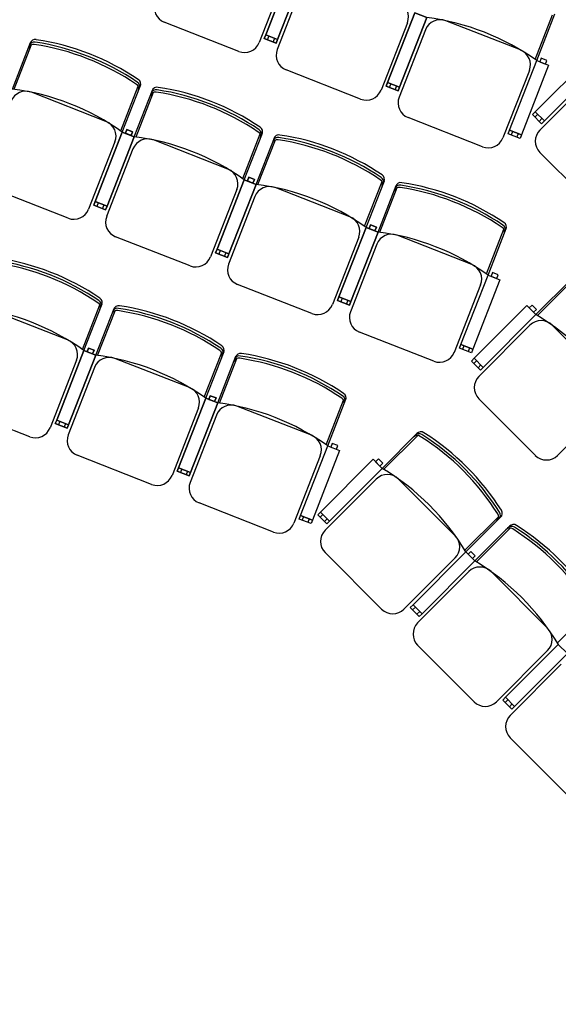
# Model space of a CAD drawing. Units: inches. Extents: x 518343 to 2243824, y -11696 to 886620.
# Drawn here: x 1703160 to 1705514, y 219728 to 224029 of the extents above; entities that cross this region are included whole.
import ezdxf

# ---------------------------------------------------------------- set-up
doc = ezdxf.new("R2010")
doc.units = ezdxf.units.IN
doc.header["$LTSCALE"] = 400
doc.header["$MEASUREMENT"] = 0
doc.layers.add('STEPS', color=9, linetype='Continuous')

msp = doc.modelspace()

# ---------------------------------------------------------------- linework, layer by layer
at = {"color": 254}
for p, q in [((1704321.8, 224223.5, -39000), (1704206.7, 223928.8, -39000)), ((1704400.6, 224192.8, -39000), (1704285.4, 223898.1, -39000)), ((1705413, 223854.7, -39000), (1705489.2, 224049.7, -39000)), ((1705419.6, 223849.9, -39000), (1705499.2, 224053.7, -39000)), ((1704117.4, 223890, -39000), (1703791.9, 224017.2, -39000)), ((1704854.7, 224015.3, -39000), (1704739.5, 223720.6, -39000)), ((1705348.2, 223896.2, -39000), (1705022.4, 224023.5, -39000)), ((1704249, 223957.4, -39000), (1704242.8, 223941.6, -39000)), ((1704249, 223957.4, -39000), (1704242.8, 223941.6, -39000)), ((1704273.7, 223947.7, -39000), (1704267.5, 223931.9, -39000)), ((1704273.7, 223947.7, -39000), (1704267.5, 223931.9, -39000)), ((1704933.4, 223984.5, -39000), (1704818.2, 223689.8, -39000)), ((1703127.7, 223725.7, -39000), (1703207.3, 223929.5, -39000)), ((1703135.8, 223724.7, -39000), (1703212, 223919.7, -39000)), ((1704650.2, 223681.7, -39000), (1704324.7, 223809, -39000)), ((1705387.5, 223807.1, -39000), (1705272.3, 223512.4, -39000)), ((1703601.8, 223542.6, -39000), (1703678, 223737.6, -39000)), ((1703608.4, 223537.8, -39000), (1703688, 223741.6, -39000)), ((1704781.8, 223749.2, -39000), (1704775.6, 223733.3, -39000)), ((1704781.8, 223749.2, -39000), (1704775.6, 223733.3, -39000)), ((1704806.5, 223739.5, -39000), (1704800.3, 223723.7, -39000)), ((1704806.5, 223739.5, -39000), (1704800.3, 223723.7, -39000)), ((1705657.3, 223770.1, -39000), (1705433.6, 223546.3, -39000)), ((1703537, 223584.1, -39000), (1703211.2, 223711.4, -39000)), ((1703660.5, 223517.4, -39000), (1703740.1, 223721.2, -39000)), ((1703668.6, 223516.5, -39000), (1703744.8, 223711.5, -39000)), ((1705424, 223615.3, -39000), (1705411.9, 223603.3, -39000)), ((1705183, 223473.5, -39000), (1704857.5, 223600.7, -39000)), ((1705442.8, 223596.5, -39000), (1705430.7, 223584.5, -39000)), ((1704134.6, 223334.4, -39000), (1704210.8, 223529.3, -39000)), ((1704141.2, 223329.5, -39000), (1704220.9, 223533.3, -39000)), ((1705314.6, 223540.9, -39000), (1705308.4, 223525.1, -39000)), ((1705339.3, 223531.3, -39000), (1705333.1, 223515.4, -39000)), ((1703576.3, 223495, -39000), (1703461.1, 223200.3, -39000)), ((1704069.8, 223375.8, -39000), (1703744, 223503.2, -39000)), ((1704193.3, 223309.2, -39000), (1704272.9, 223513, -39000)), ((1704201.4, 223308.3, -39000), (1704277.6, 223503.2, -39000)), ((1703655, 223464.2, -39000), (1703539.8, 223169.5, -39000)), ((1705680.9, 223201.8, -39000), (1705433.8, 223449, -39000)), ((1704667.4, 223126.1, -39000), (1704743.6, 223321.1, -39000)), ((1704674, 223121.3, -39000), (1704753.7, 223325.1, -39000)), ((1704726.1, 223101, -39000), (1704805.7, 223304.7, -39000)), ((1703371.8, 223161.4, -39000), (1703046.3, 223288.6, -39000)), ((1704109.1, 223286.7, -39000), (1703993.9, 222992, -39000)), ((1704602.6, 223167.6, -39000), (1704276.8, 223294.9, -39000)), ((1704734.2, 223100, -39000), (1704810.4, 223295, -39000)), ((1703503.4, 223228.8, -39000), (1703497.2, 223213, -39000)), ((1703503.4, 223228.8, -39000), (1703497.2, 223213, -39000)), ((1703528.1, 223219.1, -39000), (1703521.9, 223203.3, -39000)), ((1703528.1, 223219.1, -39000), (1703521.9, 223203.3, -39000)), ((1704187.8, 223255.9, -39000), (1704072.7, 222961.2, -39000)), ((1705135.5, 222959.3, -39000), (1704809.6, 223086.7, -39000)), ((1705200.2, 222917.9, -39000), (1705276.4, 223112.8, -39000)), ((1705206.8, 222913.1, -39000), (1705286.5, 223116.8, -39000)), ((1703904.6, 222953.1, -39000), (1703579.1, 223080.4, -39000)), ((1704641.9, 223078.5, -39000), (1704526.7, 222783.8, -39000)), ((1704720.6, 223047.7, -39000), (1704605.5, 222753, -39000)), ((1704036.2, 223020.6, -39000), (1704030, 223004.7, -39000)), ((1704036.2, 223020.6, -39000), (1704030, 223004.7, -39000)), ((1704060.9, 223010.9, -39000), (1704054.8, 222995.1, -39000)), ((1704060.9, 223010.9, -39000), (1704054.8, 222995.1, -39000)), ((1704437.4, 222744.9, -39000), (1704111.9, 222872.1, -39000)), ((1705416.4, 222740.4, -39000), (1705571.1, 222895.1, -39000)), ((1705423.5, 222736.3, -39000), (1705571.5, 222884.3, -39000)), ((1705174.7, 222870.2, -39000), (1705059.5, 222575.5, -39000)), ((1703440.4, 222583.5, -39000), (1703520.1, 222787.2, -39000)), ((1704569, 222812.3, -39000), (1704562.8, 222796.5, -39000)), ((1704569, 222812.3, -39000), (1704562.8, 222796.5, -39000)), ((1704593.8, 222802.7, -39000), (1704587.6, 222786.8, -39000)), ((1704593.8, 222802.7, -39000), (1704587.6, 222786.8, -39000)), ((1703369, 222629.7, -39000), (1703043.2, 222757.1, -39000)), ((1703433.8, 222588.3, -39000), (1703510, 222783.3, -39000)), ((1703492.5, 222563.1, -39000), (1703572.1, 222766.9, -39000)), ((1703500.6, 222562.2, -39000), (1703576.8, 222757.1, -39000)), ((1704970.3, 222536.7, -39000), (1704644.7, 222663.9, -39000)), ((1705390, 222693.8, -39000), (1705166.3, 222470.1, -39000)), ((1705734.6, 222446.4, -39000), (1705487.2, 222693.8, -39000)), ((1703966.6, 222380.1, -39000), (1704042.8, 222575, -39000)), ((1703973.2, 222375.2, -39000), (1704052.9, 222579, -39000)), ((1705101.8, 222604.1, -39000), (1705095.6, 222588.3, -39000)), ((1705126.6, 222594.4, -39000), (1705120.4, 222578.6, -39000)), ((1703408.3, 222540.6, -39000), (1703293.1, 222245.9, -39000)), ((1703901.8, 222421.5, -39000), (1703576, 222548.8, -39000)), ((1704025.3, 222354.9, -39000), (1704104.9, 222558.6, -39000)), ((1704033.4, 222353.9, -39000), (1704109.6, 222548.9, -39000)), ((1705156.7, 222539, -39000), (1705144.7, 222527, -39000)), ((1703487, 222509.9, -39000), (1703371.9, 222215.2, -39000)), ((1705175.5, 222520.3, -39000), (1705163.5, 222508.2, -39000)), ((1704499.4, 222171.8, -39000), (1704575.6, 222366.8, -39000)), ((1704506, 222167, -39000), (1704585.7, 222370.8, -39000)), ((1705413.7, 222125.5, -39000), (1705166.5, 222372.7, -39000)), ((1703203.8, 222207.1, -39000), (1702878.3, 222334.3, -39000)), ((1703941.1, 222332.4, -39000), (1703825.9, 222037.7, -39000)), ((1704434.7, 222213.3, -39000), (1704108.8, 222340.6, -39000)), ((1705734.8, 222349.1, -39000), (1705511, 222125.3, -39000)), ((1703335.4, 222274.5, -39000), (1703329.2, 222258.7, -39000)), ((1703335.4, 222274.5, -39000), (1703329.2, 222258.7, -39000)), ((1704019.8, 222301.6, -39000), (1703904.7, 222006.9, -39000)), ((1703360.1, 222264.8, -39000), (1703354, 222249, -39000)), ((1703360.1, 222264.8, -39000), (1703354, 222249, -39000)), ((1704744.6, 222068.7, -39000), (1704899.3, 222223.4, -39000)), ((1704751.7, 222064.5, -39000), (1704899.7, 222212.5, -39000)), ((1703736.6, 221998.8, -39000), (1703411.1, 222126, -39000)), ((1704473.9, 222124.1, -39000), (1704358.7, 221829.4, -39000)), ((1703868.2, 222066.3, -39000), (1703862, 222050.4, -39000)), ((1703868.2, 222066.3, -39000), (1703862, 222050.4, -39000)), ((1703893, 222056.6, -39000), (1703886.8, 222040.8, -39000)), ((1703893, 222056.6, -39000), (1703886.8, 222040.8, -39000)), ((1704718.3, 222022, -39000), (1704494.6, 221798.3, -39000)), ((1705062.8, 221774.7, -39000), (1704815.5, 222022, -39000)), ((1704269.5, 221790.6, -39000), (1703943.9, 221917.8, -39000)), ((1704401, 221858, -39000), (1704394.8, 221842.2, -39000)), ((1704425.8, 221848.3, -39000), (1704419.6, 221832.5, -39000)), ((1704485, 221867.3, -39000), (1704473, 221855.3, -39000)), ((1704503.8, 221848.5, -39000), (1704491.7, 221836.5, -39000)), ((1705105.5, 221710.8, -39000), (1705253.5, 221858.8, -39000)), ((1705109.6, 221703.7, -39000), (1705264.3, 221858.4, -39000)), ((1705149.1, 221664.2, -39000), (1705303.8, 221818.9, -39000)), ((1705156.2, 221660, -39000), (1705304.2, 221808, -39000)), ((1704741.9, 221453.8, -39000), (1704494.8, 221700.9, -39000)), ((1705063, 221677.3, -39000), (1704839.3, 221453.6, -39000)), ((1705122.8, 221617.5, -39000), (1704899.1, 221393.8, -39000)), ((1705467.3, 221370.2, -39000), (1705220, 221617.5, -39000)), ((1704889.5, 221462.8, -39000), (1704877.5, 221450.8, -39000)), ((1704889.5, 221462.8, -39000), (1704877.5, 221450.8, -39000)), ((1705510, 221306.3, -39000), (1705658, 221454.3, -39000)), ((1704908.3, 221444, -39000), (1704896.2, 221432, -39000)), ((1704908.3, 221444, -39000), (1704896.2, 221432, -39000)), ((1705146.4, 221049.3, -39000), (1704899.3, 221296.4, -39000)), ((1705467.5, 221272.8, -39000), (1705243.8, 221049.1, -39000)), ((1705527.3, 221213, -39000), (1705303.6, 220989.3, -39000)), ((1705294, 221058.3, -39000), (1705282, 221046.3, -39000)), ((1705294, 221058.3, -39000), (1705282, 221046.3, -39000)), ((1705312.8, 221039.5, -39000), (1705300.8, 221027.5, -39000)), ((1705312.8, 221039.5, -39000), (1705300.8, 221027.5, -39000)), ((1705550.9, 220644.8, -39000), (1705303.8, 220891.9, -39000))]:
    msp.add_line(p, q, dxfattribs=at)
at = {"color": 254, "elevation": -39000}
for points in [[(1704406, 224246), (1704354, 224266.4), (1704235.3, 223962.7), (1704287.4, 223942.4)], [(1704354, 224266.4), (1704406, 224246), (1704287.4, 223942.4), (1704235.3, 223962.7)], [(1704938.8, 224037.8), (1704886.8, 224058.1), (1704768.1, 223754.5), (1704820.2, 223734.2)], [(1704886.8, 224058.1), (1704938.8, 224037.8), (1704820.2, 223734.2), (1704768.1, 223754.5)], [(1704287.4, 223942.4), (1704235.3, 223962.7), (1704229.1, 223946.9), (1704281.2, 223926.6)], [(1704235.3, 223962.7), (1704287.4, 223942.4), (1704281.2, 223926.6), (1704229.1, 223946.9)], [(1705433.2, 223844.6), (1705458, 223834.9), (1705464.2, 223850.8), (1705439.5, 223860.5)], [(1705419.6, 223849.9), (1705471.6, 223829.6), (1705353, 223525.9), (1705300.9, 223546.3)], [(1705683.6, 223816.7), (1705644.1, 223856.2), (1705413.6, 223625.7), (1705453.1, 223586.2)], [(1704820.2, 223734.2), (1704768.1, 223754.5), (1704761.9, 223738.7), (1704814, 223718.3)], [(1704768.1, 223754.5), (1704820.2, 223734.2), (1704814, 223718.3), (1704761.9, 223738.7)], [(1705453.1, 223586.2), (1705413.6, 223625.7), (1705401.6, 223613.7), (1705441.1, 223574.1)], [(1703660.5, 223517.4), (1703608.4, 223537.8), (1703489.7, 223234.2), (1703541.8, 223213.8)], [(1703608.4, 223537.8), (1703660.5, 223517.4), (1703541.8, 223213.8), (1703489.7, 223234.2)], [(1703646.8, 223522.8), (1703622.1, 223532.5), (1703628.3, 223548.4), (1703653, 223538.7)], [(1703622.1, 223532.5), (1703646.8, 223522.8), (1703653, 223538.7), (1703628.3, 223548.4)], [(1705300.9, 223546.3), (1705353, 223525.9), (1705346.8, 223510.1), (1705294.7, 223530.4)], [(1704193.3, 223309.2), (1704141.2, 223329.5), (1704022.5, 223025.9), (1704074.6, 223005.6)], [(1704141.2, 223329.5), (1704193.3, 223309.2), (1704074.6, 223005.6), (1704022.5, 223025.9)], [(1704179.6, 223314.5), (1704154.9, 223324.2), (1704161.1, 223340.2), (1704185.8, 223330.5)], [(1704154.9, 223324.2), (1704179.6, 223314.5), (1704185.8, 223330.5), (1704161.1, 223340.2)], [(1703541.8, 223213.8), (1703489.7, 223234.2), (1703483.6, 223218.3), (1703535.6, 223198)], [(1703489.7, 223234.2), (1703541.8, 223213.8), (1703535.6, 223198), (1703483.6, 223218.3)], [(1704712.4, 223106.3), (1704687.7, 223116), (1704693.9, 223131.9), (1704718.7, 223122.2)], [(1704687.7, 223116), (1704712.4, 223106.3), (1704718.7, 223122.2), (1704693.9, 223131.9)], [(1704726.1, 223101), (1704674, 223121.3), (1704555.4, 222817.7), (1704607.4, 222797.3)], [(1704674, 223121.3), (1704726.1, 223101), (1704607.4, 222797.3), (1704555.4, 222817.7)], [(1704074.6, 223005.6), (1704022.5, 223025.9), (1704016.4, 223010.1), (1704068.4, 222989.7)], [(1704022.5, 223025.9), (1704074.6, 223005.6), (1704068.4, 222989.7), (1704016.4, 223010.1)], [(1705220.5, 222907.7), (1705245.2, 222898.1), (1705251.5, 222914), (1705226.7, 222923.7)], [(1705206.8, 222913.1), (1705258.9, 222892.7), (1705140.2, 222589.1), (1705088.2, 222609.4)], [(1704607.4, 222797.3), (1704555.4, 222817.7), (1704549.2, 222801.8), (1704601.2, 222781.5)], [(1704555.4, 222817.7), (1704607.4, 222797.3), (1704601.2, 222781.5), (1704549.2, 222801.8)], [(1705416.4, 222740.4), (1705376.9, 222779.9), (1705146.4, 222549.4), (1705185.9, 222509.9)], [(1705406, 222750.8), (1705387.2, 222769.6), (1705399.3, 222781.7), (1705418.1, 222762.9)], [(1703492.5, 222563.1), (1703440.4, 222583.5), (1703321.7, 222279.8), (1703373.8, 222259.5)], [(1703440.4, 222583.5), (1703492.5, 222563.1), (1703373.8, 222259.5), (1703321.7, 222279.8)], [(1703478.8, 222568.5), (1703454.1, 222578.1), (1703460.3, 222594.1), (1703485, 222584.4)], [(1703454.1, 222578.1), (1703478.8, 222568.5), (1703485, 222584.4), (1703460.3, 222594.1)], [(1705088.2, 222609.4), (1705140.2, 222589.1), (1705134, 222573.3), (1705082, 222593.6)], [(1705185.9, 222509.9), (1705146.4, 222549.4), (1705134.3, 222537.4), (1705173.9, 222497.9)], [(1704025.3, 222354.9), (1703973.2, 222375.2), (1703854.6, 222071.6), (1703906.6, 222051.2)], [(1703973.2, 222375.2), (1704025.3, 222354.9), (1703906.6, 222051.2), (1703854.6, 222071.6)], [(1704011.6, 222360.2), (1703986.9, 222369.9), (1703993.1, 222385.8), (1704017.9, 222376.2)], [(1703986.9, 222369.9), (1704011.6, 222360.2), (1704017.9, 222376.2), (1703993.1, 222385.8)], [(1703373.8, 222259.5), (1703321.7, 222279.8), (1703315.6, 222264), (1703367.6, 222243.7)], [(1703321.7, 222279.8), (1703373.8, 222259.5), (1703367.6, 222243.7), (1703315.6, 222264)], [(1704506, 222167), (1704558.1, 222146.6), (1704439.4, 221843), (1704387.4, 221863.4)], [(1704519.7, 222161.6), (1704544.4, 222152), (1704550.7, 222167.9), (1704525.9, 222177.6)], [(1704744.6, 222068.7), (1704705.1, 222108.2), (1704474.6, 221877.7), (1704514.1, 221838.1)], [(1704734.3, 222079), (1704715.5, 222097.8), (1704727.6, 222109.9), (1704746.4, 222091.1)], [(1703906.6, 222051.2), (1703854.6, 222071.6), (1703848.4, 222055.8), (1703900.4, 222035.4)], [(1703854.6, 222071.6), (1703906.6, 222051.2), (1703900.4, 222035.4), (1703848.4, 222055.8)], [(1704387.4, 221863.4), (1704439.4, 221843), (1704433.2, 221827.2), (1704381.2, 221847.5)], [(1704514.1, 221838.1), (1704474.6, 221877.7), (1704462.6, 221865.6), (1704502.1, 221826.1)], [(1705149.1, 221664.2), (1705109.6, 221703.7), (1704879.1, 221473.2), (1704918.6, 221433.6)], [(1705109.6, 221703.7), (1705149.1, 221664.2), (1704918.6, 221433.6), (1704879.1, 221473.2)], [(1705138.8, 221674.5), (1705120, 221693.3), (1705132.1, 221705.4), (1705150.9, 221686.6)], [(1705120, 221693.3), (1705138.8, 221674.5), (1705150.9, 221686.6), (1705132.1, 221705.4)], [(1704918.6, 221433.6), (1704879.1, 221473.2), (1704867.1, 221461.1), (1704906.6, 221421.6)], [(1704879.1, 221473.2), (1704918.6, 221433.6), (1704906.6, 221421.6), (1704867.1, 221461.1)], [(1705553.7, 221259.7), (1705514.1, 221299.2), (1705283.6, 221068.7), (1705323.1, 221029.1)], [(1705514.1, 221299.2), (1705553.7, 221259.7), (1705323.1, 221029.1), (1705283.6, 221068.7)], [(1705323.1, 221029.1), (1705283.6, 221068.7), (1705271.6, 221056.6), (1705311.1, 221017.1)], [(1705283.6, 221068.7), (1705323.1, 221029.1), (1705311.1, 221017.1), (1705271.6, 221056.6)]]:
    msp.add_lwpolyline(points, close=True, dxfattribs=at)
at = {"color": 254}
for centre, radius, start, end in [((1703816.9, 224081.2, -39000), 68.7, 158.6526, 248.6526), ((1704790.7, 224040.3, -39000), 68.7, 338.6526, 68.6526), ((1704803.4, 222982.2, -39000), 1064.3, 54.6184, 82.6869), ((1704997.4, 223959.5, -39000), 68.7, 68.6526, 158.6526), ((1703219.1, 223898.4, -39000), 22.4, 78.0066, 164.0545), ((1703223, 223908.3, -39000), 22.4, 78.0066, 164.0545), ((1703227.3, 223919.4, -39000), 22.4, 78.0066, 164.0545), ((1703061.8, 222848.3, -39000), 1084.2, 55.8953, 81.4099), ((1703065.7, 222858.2, -39000), 1084.2, 55.8953, 81.4099), ((1703070, 222869.2, -39000), 1084.2, 55.8953, 81.4099), ((1704142.4, 223954, -39000), 68.7, 248.6526, 338.6526), ((1704349.7, 223872.9, -39000), 68.7, 158.6526, 248.6526), ((1705323.5, 223832.1, -39000), 68.7, 338.6526, 68.6526), ((1703658.3, 223726.8, -39000), 22.4, 333.2508, 59.2987), ((1703662.2, 223736.6, -39000), 22.4, 333.2508, 59.2987), ((1703666.5, 223747.7, -39000), 22.4, 333.2508, 59.2987), ((1703760.1, 223711.1, -39000), 22.4, 78.0066, 164.0545), ((1703602.8, 222661, -39000), 1084.2, 55.8953, 81.4099), ((1703186.2, 223647.4, -39000), 68.7, 68.6526, 158.6526), ((1702992.2, 222670.1, -39000), 1064.3, 54.6184, 82.6869), ((1703751.9, 223690.2, -39000), 22.4, 78.0066, 164.0545), ((1703755.8, 223700.1, -39000), 22.4, 78.0066, 164.0545), ((1703594.7, 222640.1, -39000), 1084.2, 55.8953, 81.4099), ((1703598.5, 222649.9, -39000), 1084.2, 55.8953, 81.4099), ((1704675.2, 223745.7, -39000), 68.7, 248.6526, 338.6526), ((1704882.5, 223664.7, -39000), 68.7, 158.6526, 248.6526), ((1703512.3, 223520, -39000), 68.7, 338.6526, 68.6526), ((1704199.3, 223539.5, -39000), 22.4, 333.2508, 59.2987), ((1703525, 222461.8, -39000), 1064.3, 54.6184, 82.6869), ((1704191.1, 223518.6, -39000), 22.4, 333.2508, 59.2987), ((1704195, 223528.4, -39000), 22.4, 333.2508, 59.2987), ((1704292.9, 223502.9, -39000), 22.4, 78.0066, 164.0545), ((1704135.6, 222452.8, -39000), 1084.2, 55.8953, 81.4099), ((1705482.3, 223497.5, -39000), 68.7, 135, 225), ((1703719, 223439.2, -39000), 68.7, 68.6526, 158.6526), ((1704284.7, 223482, -39000), 22.4, 78.0066, 164.0545), ((1704288.6, 223491.8, -39000), 22.4, 78.0066, 164.0545), ((1704127.5, 222431.8, -39000), 1084.2, 55.8953, 81.4099), ((1704131.3, 222441.7, -39000), 1084.2, 55.8953, 81.4099), ((1705208, 223537.5, -39000), 68.7, 248.6526, 338.6526), ((1704045.1, 223311.7, -39000), 68.7, 338.6526, 68.6526), ((1704732.1, 223331.2, -39000), 22.4, 333.2508, 59.2987), ((1704057.8, 222253.6, -39000), 1064.3, 54.6184, 82.6869), ((1704723.9, 223310.3, -39000), 22.4, 333.2508, 59.2987), ((1704727.8, 223320.2, -39000), 22.4, 333.2508, 59.2987), ((1704821.4, 223283.6, -39000), 22.4, 78.0066, 164.0545), ((1704825.7, 223294.6, -39000), 22.4, 78.0066, 164.0545), ((1704664.1, 222233.4, -39000), 1084.2, 55.8953, 81.4099), ((1704668.4, 222244.5, -39000), 1084.2, 55.8953, 81.4099), ((1704251.8, 223230.9, -39000), 68.7, 68.6526, 158.6526), ((1704817.6, 223273.7, -39000), 22.4, 78.0066, 164.0545), ((1704660.3, 222223.6, -39000), 1084.2, 55.8953, 81.4099), ((1703396.8, 223225.4, -39000), 68.7, 248.6526, 338.6526), ((1703604.1, 223144.4, -39000), 68.7, 158.6526, 248.6526), ((1704577.9, 223103.5, -39000), 68.7, 338.6526, 68.6526), ((1705260.6, 223111.9, -39000), 22.4, 333.2508, 59.2987), ((1705264.9, 223123, -39000), 22.4, 333.2508, 59.2987), ((1704784.6, 223022.7, -39000), 68.7, 68.6526, 158.6526), ((1704590.6, 222045.4, -39000), 1064.3, 54.6184, 82.6869), ((1705256.8, 223102.1, -39000), 22.4, 333.2508, 59.2987), ((1702893.8, 221894, -39000), 1084.2, 55.8953, 81.4099), ((1702897.7, 221903.8, -39000), 1084.2, 55.8953, 81.4099), ((1702902, 221914.9, -39000), 1084.2, 55.8953, 81.4099), ((1703929.6, 223017.1, -39000), 68.7, 248.6526, 338.6526), ((1704136.9, 222936.1, -39000), 68.7, 158.6526, 248.6526), ((1705110.7, 222895.2, -39000), 68.7, 338.6526, 68.6526), ((1703490.3, 222772.5, -39000), 22.4, 333.2508, 59.2987), ((1703494.2, 222782.3, -39000), 22.4, 333.2508, 59.2987), ((1703498.5, 222793.4, -39000), 22.4, 333.2508, 59.2987), ((1702824.2, 221715.8, -39000), 1064.3, 54.6184, 82.6869), ((1703583.9, 222735.9, -39000), 22.4, 78.0066, 164.0545), ((1703587.8, 222745.7, -39000), 22.4, 78.0066, 164.0545), ((1703592.1, 222756.8, -39000), 22.4, 78.0066, 164.0545), ((1703426.7, 221685.8, -39000), 1084.2, 55.8953, 81.4099), ((1703430.5, 221695.6, -39000), 1084.2, 55.8953, 81.4099), ((1703434.8, 221706.7, -39000), 1084.2, 55.8953, 81.4099), ((1704462.5, 222808.9, -39000), 68.7, 248.6526, 338.6526), ((1704669.7, 222727.9, -39000), 68.7, 158.6526, 248.6526), ((1705438.6, 222645.2, -39000), 68.7, 45, 135), ((1704868.8, 221827.8, -39000), 1064.3, 30.9657, 59.0342), ((1703344.3, 222565.6, -39000), 68.7, 338.6526, 68.6526), ((1704023.1, 222564.2, -39000), 22.4, 333.2508, 59.2987), ((1704027, 222574.1, -39000), 22.4, 333.2508, 59.2987), ((1704031.3, 222585.1, -39000), 22.4, 333.2508, 59.2987), ((1704124.9, 222548.6, -39000), 22.4, 78.0066, 164.0545), ((1703967.6, 221498.4, -39000), 1084.2, 55.8953, 81.4099), ((1704995.3, 222600.6, -39000), 68.7, 248.6526, 338.6526), ((1703551, 222484.8, -39000), 68.7, 68.6526, 158.6526), ((1703357, 221507.5, -39000), 1064.3, 54.6184, 82.6869), ((1704116.8, 222527.6, -39000), 22.4, 78.0066, 164.0545), ((1704120.6, 222537.5, -39000), 22.4, 78.0066, 164.0545), ((1703959.5, 221477.5, -39000), 1084.2, 55.8953, 81.4099), ((1703963.3, 221487.4, -39000), 1084.2, 55.8953, 81.4099), ((1705215.1, 222421.3, -39000), 68.7, 135, 225), ((1703877.1, 222357.4, -39000), 68.7, 338.6526, 68.6526), ((1703889.8, 221299.3, -39000), 1064.3, 54.6184, 82.6869), ((1704556, 222356, -39000), 22.4, 333.2508, 59.2987), ((1704559.8, 222365.8, -39000), 22.4, 333.2508, 59.2987), ((1704564.1, 222376.9, -39000), 22.4, 333.2508, 59.2987), ((1704083.8, 222276.6, -39000), 68.7, 68.6526, 158.6526), ((1703228.8, 222271, -39000), 68.7, 248.6526, 338.6526), ((1704913.6, 222206.1, -39000), 22.4, 54.3539, 140.4018), ((1703436.1, 222190, -39000), 68.7, 158.6526, 248.6526), ((1704409.9, 222149.2, -39000), 68.7, 338.6526, 68.6526), ((1704897.7, 222190.2, -39000), 22.4, 54.3539, 140.4018), ((1704905.2, 222197.7, -39000), 22.4, 54.3539, 140.4018), ((1704332.4, 221291.4, -39000), 1084.2, 32.2427, 57.7573), ((1704339.8, 221298.9, -39000), 1084.2, 32.2427, 57.7573), ((1704348.3, 221307.3, -39000), 1084.2, 32.2427, 57.7573), ((1705462.2, 222174.1, -39000), 68.7, 225, 315), ((1704197, 221156.1, -39000), 1064.3, 30.9657, 59.0342), ((1703761.7, 222062.8, -39000), 68.7, 248.6526, 338.6526), ((1704766.9, 221973.5, -39000), 68.7, 45, 135), ((1703968.9, 221981.8, -39000), 68.7, 158.6526, 248.6526), ((1705247.1, 221872.7, -39000), 22.4, 309.5982, 35.646), ((1705231.2, 221856.8, -39000), 22.4, 309.5982, 35.646), ((1705238.7, 221864.2, -39000), 22.4, 309.5982, 35.646), ((1704294.5, 221854.6, -39000), 68.7, 248.6526, 338.6526), ((1704543.3, 221749.5, -39000), 68.7, 135, 225), ((1705302.2, 221785.7, -39000), 22.4, 54.3539, 140.4018), ((1705309.7, 221793.2, -39000), 22.4, 54.3539, 140.4018), ((1705318.1, 221801.6, -39000), 22.4, 54.3539, 140.4018), ((1704736.9, 220886.9, -39000), 1084.2, 32.2427, 57.7573), ((1704744.3, 220894.4, -39000), 1084.2, 32.2427, 57.7573), ((1704752.8, 220902.8, -39000), 1084.2, 32.2427, 57.7573), ((1705014.4, 221725.9, -39000), 68.7, 315, 45), ((1705171.4, 221569, -39000), 68.7, 45, 135), ((1704601.6, 220751.6, -39000), 1064.3, 30.9657, 59.0342), ((1704790.5, 221502.4, -39000), 68.7, 225, 315), ((1704947.9, 221345, -39000), 68.7, 135, 225), ((1705418.9, 221321.4, -39000), 68.7, 315, 45), ((1705195, 221097.9, -39000), 68.7, 225, 315), ((1705352.4, 220940.5, -39000), 68.7, 135, 225)]:
    msp.add_arc(centre, radius, start, end, dxfattribs=at)
at = {"layer": 'STEPS', "color": 254}
for radius, start, end in [(7226.6, 359.34896, 90.65104), (6926.6, 1.82796, 88.17204)]:
    msp.add_arc((1700377.8, 212949.6, -39000), radius, start, end, dxfattribs=at)

doc.saveas('drawing.dxf')
